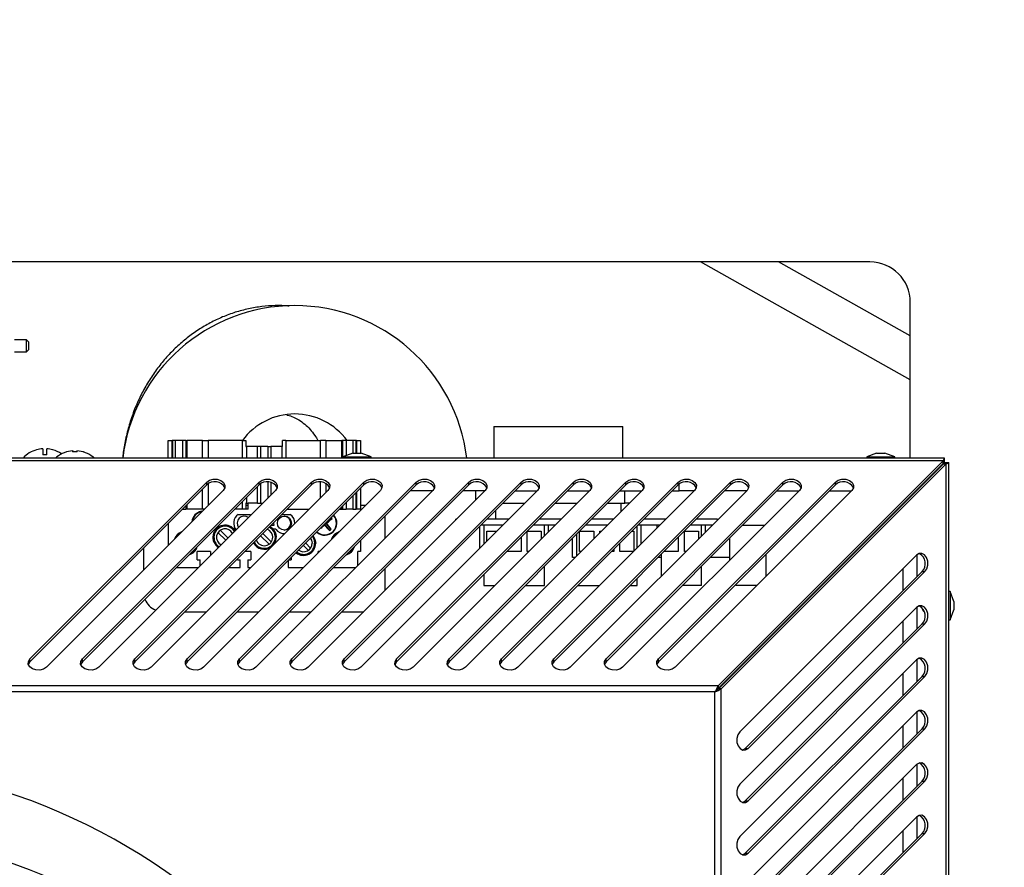
# Model space of a CAD drawing. Units: millimetres. Extents: x 75 to 12641, y 75 to 8835.
# Drawn here: x 10749 to 10994, y 6292 to 6502 of the extents above; entities that cross this region are included whole.
import ezdxf

# ---------------------------------------------------------------- set-up
doc = ezdxf.new("R2010")
doc.units = ezdxf.units.MM
doc.header["$LTSCALE"] = 15
doc.header["$PDSIZE"] = -1
doc.layers.add('WYMIAR', color=8, linetype='Continuous')
doc.styles.add('SLDTEXTSTYLE0', font='TXT', dxfattribs={"width": 0.605})
doc.dimstyles.new('SLDDIMSTYLE1', dxfattribs={"dimtxt": 46.229736, "dimasz": 49.53, "dimexe": 0, "dimexo": 0.0625, "dimgap": 11.557434, "dimtad": 1, "dimdec": 0, "dimrnd": 1e-09, "dimzin": 12, "dimdsep": 46, "dimtxsty": 'SLDTEXTSTYLE0', "dimsah": 1, "dimcen": 0.09, "dimadec": 0, "dimazin": 3, "dimtfac": 1, "dimtdec": 0, "dimtofl": 0, "dimtmove": 0, "dimatfit": 3, "dimfxl": 0, "dimfrac": 2, "dimtolj": 1, "dimtzin": 12, "dimarcsym": 0})

# ---------------------------------------------------------------- blocks, each defined once
blk = doc.blocks.new('_D_27')
at = {"layer": 'Defpoints', "color": 0}
for p in [(10724.64, 7552.18), (11200.59, 5181.93), (11802.59, 5181.93)]:
    blk.add_point(p, dxfattribs=at)
at = {"layer": 'WYMIAR', "color": 0, "lineweight": -2}
for p, q in [((10724.7, 7552.18), (11802.59, 7552.18)), ((11802.59, 7502.65), (11802.59, 5231.46)), ((11200.65, 5181.93), (11802.59, 5181.93))]:
    blk.add_line(p, q, dxfattribs=at)
at = {"layer": 'WYMIAR', "color": 0}
for points in [[(11810.85, 7502.65), (11794.34, 7502.65), (11802.59, 7552.18)], [(11794.34, 5231.46), (11810.85, 5231.46), (11802.59, 5181.93)]]:
    blk.add_solid(points, dxfattribs=at)
at = {"layer": 'WYMIAR', "color": 0, "insert": (11744.8, 6367.06), "char_height": 46.23, "attachment_point": 2, "rotation": 90, "style": 'SLDTEXTSTYLE0'}
blk.add_mtext('\\A1;2370', dxfattribs=at)

msp = doc.modelspace()

# ---------------------------------------------------------------- linework, layer by layer
at = {"lineweight": 25}
for p, q in [((10960.392, 6441.931), (10738.278, 6441.931)), ((10970.392, 6412.645), (10918.378, 6441.931)), ((10970.392, 6423.548), (10937.742, 6441.931)), ((10970.392, 6393.235), (10970.392, 6431.931)), ((10751.092, 6422.581), (10748.092, 6422.581)), ((10751.592, 6422.081), (10751.092, 6422.581)), ((10751.092, 6421.081), (10751.092, 6422.581)), ((10751.592, 6422.081), (10751.592, 6421.081)), ((10748.092, 6419.581), (10751.092, 6419.581)), ((10751.092, 6419.581), (10751.092, 6421.081)), ((10751.092, 6419.581), (10751.592, 6420.081)), ((10751.592, 6421.081), (10751.592, 6420.081)), ((10867.092, 6401.081), (10867.092, 6393.235)), ((10867.092, 6401.081), (10883.092, 6401.081)), ((10883.092, 6401.081), (10899.092, 6401.081)), ((10899.092, 6393.235), (10899.092, 6401.081)), ((10786.242, 6393.235), (10786.242, 6397.581)), ((10786.242, 6397.581), (10787.215, 6397.581)), ((10787.292, 6397.581), (10787.215, 6397.581)), ((10787.215, 6393.235), (10787.215, 6397.581)), ((10788.092, 6397.581), (10787.292, 6397.581)), ((10787.292, 6397.581), (10787.292, 6397.581)), ((10787.292, 6393.235), (10787.292, 6397.581)), ((10787.292, 6397.581), (10787.292, 6393.235)), ((10789.792, 6397.581), (10788.092, 6397.581)), ((10788.092, 6393.235), (10788.092, 6397.581)), ((10790.592, 6397.581), (10789.792, 6397.581)), ((10789.792, 6397.581), (10789.792, 6393.235)), ((10790.592, 6397.581), (10790.592, 6393.235)), ((10790.592, 6397.581), (10790.592, 6393.235)), ((10790.592, 6397.581), (10790.874, 6397.581)), ((10794.792, 6397.581), (10790.874, 6397.581)), ((10790.874, 6397.581), (10790.874, 6393.235)), ((10794.792, 6393.235), (10794.792, 6397.581)), ((10794.792, 6397.581), (10796.142, 6397.581)), ((10796.142, 6397.581), (10796.142, 6393.235)), ((10804.717, 6397.581), (10796.142, 6397.581)), ((10804.717, 6393.235), (10804.717, 6397.581)), ((10804.717, 6397.581), (10805.542, 6397.581)), ((10805.542, 6397.581), (10805.542, 6396.081)), ((10814.642, 6396.081), (10814.642, 6397.581)), ((10815.467, 6397.581), (10814.642, 6397.581)), ((10815.467, 6397.581), (10815.467, 6393.235)), ((10815.467, 6397.581), (10824.042, 6397.581)), ((10824.042, 6393.235), (10824.042, 6397.581)), ((10825.392, 6397.581), (10824.042, 6397.581)), ((10825.392, 6397.581), (10825.392, 6393.235)), ((10825.392, 6397.581), (10829.311, 6397.581)), ((10829.592, 6397.581), (10829.311, 6397.581)), ((10829.311, 6393.235), (10829.311, 6397.581)), ((10830.392, 6397.581), (10829.592, 6397.581)), ((10829.592, 6393.535), (10829.592, 6397.581)), ((10829.592, 6393.535), (10829.592, 6397.581)), ((10832.092, 6397.581), (10830.392, 6397.581)), ((10830.392, 6397.581), (10830.392, 6393.826)), ((10832.892, 6397.581), (10832.092, 6397.581)), ((10832.092, 6397.581), (10832.092, 6394.435)), ((10832.892, 6397.581), (10832.892, 6394.435)), ((10832.892, 6394.435), (10832.892, 6397.581)), ((10832.969, 6397.581), (10832.892, 6397.581)), ((10832.969, 6397.581), (10833.942, 6397.581)), ((10832.969, 6397.581), (10832.969, 6394.435)), ((10833.942, 6397.581), (10833.942, 6394.435)), ((10753.592, 6395.301), (10753.592, 6395.284)), ((10755.092, 6395.546), (10755.092, 6394.007)), ((10756.092, 6394.007), (10756.092, 6395.546)), ((10757.592, 6395.284), (10757.592, 6395.301)), ((10762.578, 6394.787), (10762.578, 6395.046)), ((10762.607, 6394.788), (10762.607, 6395.046)), ((10763.606, 6395.044), (10763.606, 6395.046)), ((10805.542, 6396.081), (10805.717, 6396.081)), ((10805.717, 6396.081), (10805.717, 6393.235)), ((10808.442, 6396.081), (10805.717, 6396.081)), ((10808.442, 6393.235), (10808.442, 6396.081)), ((10809.242, 6396.081), (10808.442, 6396.081)), ((10810.942, 6396.081), (10809.242, 6396.081)), ((10809.242, 6393.235), (10809.242, 6396.081)), ((10810.942, 6396.081), (10811.742, 6396.081)), ((10810.942, 6396.081), (10810.942, 6393.235)), ((10811.742, 6396.081), (10811.742, 6393.235)), ((10814.467, 6396.081), (10811.742, 6396.081)), ((10814.467, 6396.081), (10814.467, 6393.235)), ((10814.467, 6396.081), (10814.642, 6396.081)), ((10978.926, 6393.235), (10427.259, 6393.235)), ((10978.574, 6392.591), (10427.61, 6392.591)), ((10832.065, 6394.435), (10829.592, 6393.535)), ((10829.592, 6393.535), (10829.592, 6393.235)), ((10829.592, 6393.535), (10833.092, 6393.535)), ((10832.065, 6394.435), (10833.092, 6394.435)), ((10833.092, 6394.435), (10834.119, 6394.435)), ((10833.092, 6393.535), (10836.592, 6393.535)), ((10836.592, 6393.535), (10834.119, 6394.435)), ((10836.592, 6393.235), (10836.592, 6393.535)), ((10922.709, 6336.725), (10978.574, 6392.591)), ((10962.065, 6394.435), (10959.592, 6393.535)), ((10959.592, 6393.535), (10959.592, 6393.235)), ((10959.592, 6393.535), (10963.092, 6393.535)), ((10962.065, 6394.435), (10963.092, 6394.435)), ((10963.092, 6394.435), (10964.119, 6394.435)), ((10963.092, 6393.535), (10966.592, 6393.535)), ((10966.592, 6393.535), (10964.119, 6394.435)), ((10966.592, 6393.235), (10966.592, 6393.535)), ((10978.574, 6391.884), (10978.574, 6392.591)), ((10978.926, 6392.235), (10978.926, 6393.235)), ((10922.709, 6336.018), (10978.574, 6391.884)), ((10922.779, 6335.947), (10978.645, 6391.813)), ((10923.487, 6335.947), (10979.352, 6391.813)), ((10978.645, 6391.813), (10979.352, 6391.813)), ((10978.996, 6392.164), (10979.996, 6392.164)), ((10979.352, 5931.349), (10979.352, 6391.813)), ((10979.996, 5930.997), (10979.996, 6392.164)), ((10974.771, 6388.081), (10974.913, 6388.081)), ((10976.592, 6389.881), (10976.592, 6389.76)), ((10976.592, 6389.881), (10976.713, 6389.881)), ((10751.938, 6343.388), (10795.817, 6387.266)), ((10795.817, 6386.559), (10751.938, 6342.681)), ((10799.899, 6385.225), (10756.021, 6341.347)), ((10764.938, 6343.388), (10808.817, 6387.266)), ((10808.817, 6386.559), (10764.938, 6342.681)), ((10812.899, 6385.225), (10769.021, 6341.347)), ((10777.938, 6343.388), (10821.817, 6387.266)), ((10821.817, 6386.559), (10777.938, 6342.681)), ((10825.899, 6385.225), (10782.021, 6341.347)), ((10790.938, 6343.388), (10834.817, 6387.266)), ((10834.817, 6386.559), (10790.938, 6342.681)), ((10794.792, 6380.581), (10794.792, 6385.535)), ((10838.899, 6385.225), (10795.021, 6341.347)), ((10795.817, 6386.559), (10795.817, 6387.266)), ((10796.142, 6386.824), (10796.142, 6381.468)), ((10803.938, 6343.388), (10847.817, 6387.266)), ((10847.817, 6386.559), (10803.938, 6342.681)), ((10851.899, 6385.225), (10808.021, 6341.347)), ((10808.442, 6382.081), (10808.442, 6386.185)), ((10808.817, 6386.559), (10808.817, 6387.266)), ((10809.242, 6382.081), (10809.242, 6386.887)), ((10810.942, 6387.305), (10810.942, 6383.268)), ((10811.742, 6387.192), (10811.742, 6384.068)), ((10816.938, 6343.388), (10860.817, 6387.266)), ((10860.817, 6386.559), (10816.938, 6342.681)), ((10864.899, 6385.225), (10821.021, 6341.347)), ((10821.817, 6386.559), (10821.817, 6387.266)), ((10824.042, 6383.368), (10824.042, 6387.302)), ((10825.392, 6386.935), (10825.392, 6384.718)), ((10829.938, 6343.388), (10873.817, 6387.266)), ((10873.817, 6386.559), (10829.938, 6342.681)), ((10833.942, 6385.685), (10833.942, 6380.581)), ((10877.899, 6385.225), (10834.021, 6341.347)), ((10834.817, 6386.559), (10834.817, 6387.266)), ((10842.938, 6343.388), (10886.817, 6387.266)), ((10886.817, 6386.559), (10842.938, 6342.681)), ((10851.755, 6385.081), (10846.338, 6385.081)), ((10890.899, 6385.225), (10847.021, 6341.347)), ((10847.817, 6386.559), (10847.817, 6387.266)), ((10855.938, 6343.388), (10899.817, 6387.266)), ((10899.817, 6386.559), (10855.938, 6342.681)), ((10864.755, 6385.081), (10859.338, 6385.081)), ((10903.899, 6385.225), (10860.021, 6341.347)), ((10860.817, 6386.559), (10860.817, 6387.266)), ((10862.592, 6382.918), (10862.592, 6385.081)), ((10868.938, 6343.388), (10912.817, 6387.266)), ((10912.817, 6386.559), (10868.938, 6342.681)), ((10872.338, 6385.081), (10877.755, 6385.081)), ((10916.899, 6385.225), (10873.021, 6341.347)), ((10873.817, 6386.559), (10873.817, 6387.266)), ((10881.938, 6343.388), (10925.817, 6387.266)), ((10925.817, 6386.559), (10881.938, 6342.681)), ((10885.338, 6385.081), (10890.755, 6385.081)), ((10929.899, 6385.225), (10886.021, 6341.347)), ((10886.817, 6386.559), (10886.817, 6387.266)), ((10894.938, 6343.388), (10938.817, 6387.266)), ((10938.817, 6386.559), (10894.938, 6342.681)), ((10898.338, 6385.081), (10903.755, 6385.081)), ((10942.899, 6385.225), (10899.021, 6341.347)), ((10899.592, 6382.081), (10899.592, 6385.081)), ((10899.817, 6386.559), (10899.817, 6387.266)), ((10903.592, 6385.081), (10903.592, 6384.918)), ((10907.938, 6343.388), (10951.817, 6387.266)), ((10951.817, 6386.559), (10907.938, 6342.681)), ((10911.338, 6385.081), (10913.092, 6385.081)), ((10955.899, 6385.225), (10912.021, 6341.347)), ((10912.817, 6386.559), (10912.817, 6387.266)), ((10913.092, 6385.081), (10913.092, 6386.79)), ((10916.755, 6385.081), (10913.092, 6385.081)), ((10929.755, 6385.081), (10924.338, 6385.081)), ((10925.817, 6386.559), (10925.817, 6387.266)), ((10937.338, 6385.081), (10942.755, 6385.081)), ((10938.817, 6386.559), (10938.817, 6387.266)), ((10950.338, 6385.081), (10955.755, 6385.081)), ((10951.817, 6386.559), (10951.817, 6387.266)), ((10971.771, 6385.081), (10971.913, 6385.081)), ((10805.717, 6383.46), (10805.717, 6382.081)), ((10832.092, 6383.835), (10832.092, 6380.581)), ((10832.892, 6384.635), (10832.892, 6380.581)), ((10832.892, 6380.581), (10832.892, 6384.635)), ((10832.969, 6384.712), (10832.969, 6380.581)), ((10789.838, 6380.581), (10790.592, 6380.581)), ((10790.592, 6381.335), (10790.592, 6380.581)), ((10795.255, 6380.581), (10790.592, 6380.581)), ((10790.874, 6381.616), (10790.874, 6380.581)), ((10806.092, 6380.581), (10802.838, 6380.581)), ((10804.717, 6380.581), (10804.717, 6382.459)), ((10805.542, 6382.081), (10805.542, 6380.581)), ((10805.717, 6382.081), (10805.542, 6382.081)), ((10805.542, 6381.581), (10806.092, 6381.581)), ((10805.717, 6382.081), (10806.092, 6382.081)), ((10806.092, 6380.581), (10806.092, 6382.081)), ((10808.442, 6382.081), (10806.092, 6382.081)), ((10808.442, 6382.081), (10809.242, 6382.081)), ((10809.242, 6382.081), (10809.755, 6382.081)), ((10815.838, 6380.581), (10821.255, 6380.581)), ((10828.838, 6380.581), (10829.592, 6380.581)), ((10829.311, 6380.581), (10829.311, 6381.053)), ((10829.592, 6380.581), (10829.592, 6381.335)), ((10829.592, 6380.581), (10829.592, 6381.335)), ((10829.592, 6380.581), (10830.392, 6380.581)), ((10830.392, 6382.135), (10830.392, 6380.581)), ((10832.092, 6380.581), (10830.392, 6380.581)), ((10832.092, 6380.581), (10832.892, 6380.581)), ((10833.942, 6380.581), (10832.892, 6380.581)), ((10833.942, 6381.581), (10835.255, 6381.581)), ((10833.942, 6380.581), (10833.942, 6380.268)), ((10867.592, 6378.081), (10867.592, 6380.335)), ((10869.338, 6382.081), (10874.755, 6382.081)), ((10882.338, 6382.081), (10887.755, 6382.081)), ((10895.338, 6382.081), (10899.592, 6382.081)), ((10898.592, 6382.081), (10898.592, 6379.918)), ((10900.755, 6382.081), (10899.592, 6382.081)), ((10968.592, 6381.901), (10968.592, 6381.76)), ((10794.479, 6380.018), (10794.734, 6380.059)), ((10803.63, 6379.231), (10806.554, 6379.231)), ((10806.554, 6379.231), (10806.754, 6379.08)), ((10814.488, 6379.231), (10816.554, 6379.231)), ((10826.798, 6378.276), (10825.339, 6377.058)), ((10826.677, 6378.42), (10826.798, 6378.276)), ((10826.798, 6378.276), (10826.955, 6378.261)), ((10840.092, 6373.418), (10840.092, 6378.835)), ((10857.592, 6377.918), (10857.592, 6378.081)), ((10857.755, 6378.081), (10857.592, 6378.081)), ((10870.755, 6378.081), (10865.338, 6378.081)), ((10883.755, 6378.081), (10878.338, 6378.081)), ((10896.755, 6378.081), (10891.338, 6378.081)), ((10909.755, 6378.081), (10904.338, 6378.081)), ((10922.592, 6378.081), (10917.338, 6378.081)), ((10922.592, 6377.918), (10922.592, 6378.081)), ((10786.242, 6376.985), (10786.242, 6371.568)), ((10799.167, 6375.321), (10801.081, 6373.407)), ((10811.838, 6376.581), (10812.541, 6376.581)), ((10812.968, 6375.581), (10812.282, 6375.581)), ((10825.068, 6376.81), (10825.049, 6376.603)), ((10826.287, 6375.375), (10825.08, 6376.822)), ((10825.339, 6377.058), (10826.556, 6375.6)), ((10825.339, 6377.058), (10825.569, 6377.038)), ((10826.287, 6375.375), (10826.273, 6375.218)), ((10826.556, 6375.6), (10826.287, 6375.375)), ((10826.556, 6375.6), (10826.713, 6375.585)), ((10863.592, 6370.918), (10863.592, 6376.335)), ((10864.592, 6376.581), (10863.838, 6376.581)), ((10869.255, 6376.581), (10864.592, 6376.581)), ((10864.592, 6376.581), (10864.592, 6371.918)), ((10879.592, 6376.581), (10876.838, 6376.581)), ((10879.592, 6373.918), (10879.592, 6376.581)), ((10880.592, 6376.581), (10879.592, 6376.581)), ((10880.592, 6374.918), (10880.592, 6376.581)), ((10882.255, 6376.581), (10880.592, 6376.581)), ((10895.255, 6376.581), (10889.838, 6376.581)), ((10902.592, 6370.918), (10902.592, 6376.335)), ((10903.592, 6376.581), (10902.838, 6376.581)), ((10903.592, 6371.918), (10903.592, 6376.581)), ((10907.592, 6376.581), (10903.592, 6376.581)), ((10907.592, 6375.918), (10907.592, 6376.581)), ((10908.255, 6376.581), (10907.592, 6376.581)), ((10918.592, 6376.581), (10915.838, 6376.581)), ((10918.592, 6373.918), (10918.592, 6376.581)), ((10919.592, 6376.581), (10918.592, 6376.581)), ((10919.592, 6374.918), (10919.592, 6376.581)), ((10921.255, 6376.581), (10919.592, 6376.581)), ((10928.838, 6376.581), (10934.255, 6376.581)), ((10800.516, 6372.841), (10798.602, 6374.756)), ((10811.267, 6371.84), (10809.182, 6373.925)), ((10809.748, 6374.49), (10811.833, 6372.406)), ((10865.342, 6375.081), (10867.755, 6375.081)), ((10865.342, 6372.668), (10865.342, 6375.081)), ((10873.842, 6373.585), (10873.842, 6370.081)), ((10875.342, 6375.081), (10878.842, 6375.081)), ((10875.342, 6370.081), (10875.342, 6375.081)), ((10878.842, 6375.081), (10878.842, 6373.168)), ((10886.592, 6368.581), (10886.592, 6373.335)), ((10887.592, 6374.335), (10887.592, 6368.918)), ((10888.342, 6375.081), (10891.842, 6375.081)), ((10888.342, 6370.081), (10888.342, 6375.081)), ((10891.842, 6375.081), (10891.842, 6373.168)), ((10893.342, 6374.668), (10893.342, 6375.081)), ((10893.342, 6375.081), (10893.755, 6375.081)), ((10901.338, 6375.081), (10901.842, 6375.081)), ((10901.842, 6375.081), (10901.842, 6370.168)), ((10912.842, 6373.585), (10912.842, 6370.081)), ((10914.342, 6375.081), (10917.842, 6375.081)), ((10914.342, 6370.081), (10914.342, 6375.081)), ((10917.842, 6375.081), (10917.842, 6373.168)), ((10925.592, 6368.581), (10925.592, 6373.335)), ((10780.092, 6370.835), (10780.092, 6365.418)), ((10821.017, 6370.34), (10819.807, 6371.55)), ((10820.373, 6372.115), (10821.583, 6370.906)), ((10833.942, 6372.685), (10833.942, 6370.081)), ((10896.842, 6370.585), (10896.842, 6370.081)), ((10898.342, 6370.081), (10898.342, 6372.085)), ((10793.442, 6367.981), (10793.442, 6370.081)), ((10796.742, 6370.081), (10793.442, 6370.081)), ((10793.442, 6367.981), (10794.142, 6367.981)), ((10794.142, 6366.468), (10794.142, 6367.981)), ((10796.742, 6370.081), (10796.742, 6369.068)), ((10803.442, 6367.981), (10803.442, 6368.185)), ((10803.442, 6367.981), (10804.142, 6367.981)), ((10804.142, 6366.081), (10804.142, 6367.981)), ((10806.742, 6370.081), (10805.338, 6370.081)), ((10806.042, 6367.981), (10806.042, 6366.081)), ((10806.042, 6367.981), (10806.742, 6367.981)), ((10806.742, 6370.081), (10806.742, 6367.981)), ((10816.238, 6367.981), (10816.742, 6367.981)), ((10816.742, 6368.485), (10816.742, 6367.981)), ((10823.442, 6369.768), (10823.442, 6370.081)), ((10823.755, 6370.081), (10823.442, 6370.081)), ((10833.292, 6366.618), (10833.292, 6370.081)), ((10833.942, 6370.081), (10833.292, 6370.081)), ((10870.342, 6370.081), (10870.342, 6370.085)), ((10873.842, 6370.081), (10870.342, 6370.081)), ((10875.755, 6370.081), (10875.342, 6370.081)), ((10887.255, 6368.581), (10886.592, 6368.581)), ((10888.755, 6370.081), (10888.342, 6370.081)), ((10896.842, 6370.081), (10896.338, 6370.081)), ((10901.755, 6370.081), (10898.342, 6370.081)), ((10908.592, 6368.581), (10907.838, 6368.581)), ((10908.592, 6369.335), (10908.592, 6363.918)), ((10909.342, 6370.081), (10909.342, 6370.085)), ((10912.842, 6370.081), (10909.342, 6370.081)), ((10914.755, 6370.081), (10914.342, 6370.081)), ((10925.592, 6368.581), (10920.838, 6368.581)), ((10925.592, 6367.918), (10925.592, 6368.581)), ((10971.987, 6369.138), (10928.108, 6325.259)), ((10934.592, 6369.335), (10934.592, 6363.918)), ((10972.092, 6363.827), (10972.092, 6369.236)), ((10788.338, 6366.081), (10793.755, 6366.081)), ((10801.338, 6366.081), (10804.142, 6366.081)), ((10806.042, 6366.081), (10806.755, 6366.081)), ((10816.042, 6367.785), (10816.042, 6366.081)), ((10816.042, 6366.081), (10819.755, 6366.081)), ((10827.338, 6366.081), (10832.755, 6366.081)), ((10840.092, 6360.418), (10840.092, 6365.835)), ((10879.592, 6361.581), (10879.592, 6366.335)), ((10918.592, 6361.581), (10918.592, 6366.335)), ((10968.592, 6365.744), (10968.592, 6360.327)), ((10864.592, 6364.335), (10864.592, 6361.581)), ((10902.592, 6361.581), (10902.592, 6363.335)), ((10929.442, 6321.177), (10973.321, 6365.056)), ((10930.149, 6321.177), (10974.028, 6365.056)), ((10973.321, 6365.056), (10974.028, 6365.056)), ((10864.592, 6361.581), (10867.255, 6361.581)), ((10874.838, 6361.581), (10879.592, 6361.581)), ((10887.838, 6361.581), (10893.255, 6361.581)), ((10900.838, 6361.581), (10902.592, 6361.581)), ((10918.592, 6361.581), (10913.838, 6361.581)), ((10927.092, 6361.581), (10927.031, 6361.773)), ((10932.255, 6361.581), (10927.092, 6361.581)), ((10980.296, 6360.081), (10979.996, 6360.081)), ((10981.196, 6357.608), (10980.296, 6360.081)), ((10980.296, 6360.081), (10980.296, 6353.081)), ((10971.987, 6356.138), (10928.108, 6312.259)), ((10972.092, 6350.827), (10972.092, 6356.236)), ((10981.196, 6357.608), (10981.196, 6355.553)), ((10790.338, 6355.081), (10795.755, 6355.081)), ((10803.338, 6355.081), (10808.755, 6355.081)), ((10816.338, 6355.081), (10821.755, 6355.081)), ((10829.338, 6355.081), (10834.755, 6355.081)), ((10980.296, 6353.081), (10981.196, 6355.553)), ((10929.442, 6308.177), (10973.321, 6352.056)), ((10930.149, 6308.177), (10974.028, 6352.056)), ((10968.592, 6352.744), (10968.592, 6347.327)), ((10973.321, 6352.056), (10974.028, 6352.056)), ((10979.996, 6353.081), (10980.296, 6353.081)), ((10751.938, 6342.681), (10751.938, 6343.388)), ((10764.938, 6342.681), (10764.938, 6343.388)), ((10777.938, 6342.681), (10777.938, 6343.388)), ((10790.938, 6342.681), (10790.938, 6343.388)), ((10803.938, 6342.681), (10803.938, 6343.388)), ((10816.938, 6342.681), (10816.938, 6343.388)), ((10829.938, 6342.681), (10829.938, 6343.388)), ((10842.938, 6342.681), (10842.938, 6343.388)), ((10855.938, 6342.681), (10855.938, 6343.388)), ((10868.938, 6342.681), (10868.938, 6343.388)), ((10881.938, 6342.681), (10881.938, 6343.388)), ((10894.938, 6342.681), (10894.938, 6343.388)), ((10907.938, 6342.681), (10907.938, 6343.388)), ((10971.987, 6343.138), (10928.108, 6299.259)), ((10972.092, 6337.827), (10972.092, 6343.236)), ((10929.442, 6295.177), (10973.321, 6339.056)), ((10930.149, 6295.177), (10974.028, 6339.056)), ((10968.592, 6339.744), (10968.592, 6334.327)), ((10973.321, 6339.056), (10974.028, 6339.056)), ((10922.709, 6336.725), (10483.476, 6336.725)), ((10922.709, 6336.725), (10922.709, 6336.018)), ((10921.931, 6335.169), (10484.253, 6335.169)), ((10921.931, 5987.992), (10921.931, 6335.169)), ((10923.487, 6335.947), (10922.779, 6335.947)), ((10923.487, 5987.214), (10923.487, 6335.947)), ((10971.987, 6330.138), (10928.108, 6286.259)), ((10972.092, 6324.827), (10972.092, 6330.236)), ((10968.592, 6326.744), (10968.592, 6321.327)), ((10929.442, 6282.177), (10973.321, 6326.056)), ((10930.149, 6282.177), (10974.028, 6326.056)), ((10973.321, 6326.056), (10974.028, 6326.056)), ((10929.442, 6321.177), (10930.149, 6321.177)), ((10971.987, 6317.138), (10928.108, 6273.259)), ((10972.092, 6311.827), (10972.092, 6317.236)), ((10929.442, 6269.177), (10973.321, 6313.056)), ((10930.149, 6269.177), (10974.028, 6313.056)), ((10968.592, 6313.744), (10968.592, 6308.327)), ((10973.321, 6313.056), (10974.028, 6313.056)), ((10929.442, 6308.177), (10930.149, 6308.177)), ((10971.987, 6304.138), (10928.108, 6260.259)), ((10972.092, 6298.827), (10972.092, 6304.236)), ((10929.442, 6256.177), (10973.321, 6300.056)), ((10930.149, 6256.177), (10974.028, 6300.056)), ((10968.592, 6300.744), (10968.592, 6295.327)), ((10973.321, 6300.056), (10974.028, 6300.056)), ((10929.442, 6295.177), (10930.149, 6295.177))]:
    msp.add_line(p, q, dxfattribs=at)
at = {"lineweight": 25, "flags": 128}
for points in [[(10758.601, 6393.524), (10758.598, 6393.527), (10758.594, 6393.529), (10758.59, 6393.527), (10758.587, 6393.523), (10758.583, 6393.517), (10758.58, 6393.507)], [(10767.576, 6393.507), (10767.58, 6393.517), (10767.583, 6393.523), (10767.587, 6393.527), (10767.59, 6393.529), (10767.594, 6393.527), (10767.594, 6393.527)], [(10977.461, 6390.629), (10977.425, 6390.723), (10977.421, 6390.731)], [(10795.817, 6387.266), (10796.525, 6387.741), (10797.435, 6387.988), (10798.411, 6387.97), (10799.302, 6387.689), (10799.973, 6387.189), (10800.322, 6386.545), (10800.296, 6385.855), (10799.899, 6385.225)], [(10808.817, 6387.266), (10809.525, 6387.741), (10810.435, 6387.988), (10811.411, 6387.97), (10812.302, 6387.689), (10812.973, 6387.189), (10813.322, 6386.545), (10813.296, 6385.855), (10812.899, 6385.225)], [(10821.817, 6387.266), (10822.525, 6387.741), (10823.435, 6387.988), (10824.411, 6387.97), (10825.302, 6387.689), (10825.973, 6387.189), (10826.322, 6386.545), (10826.296, 6385.855), (10825.899, 6385.225)], [(10834.817, 6387.266), (10835.525, 6387.741), (10836.435, 6387.988), (10837.411, 6387.97), (10838.302, 6387.689), (10838.973, 6387.189), (10839.322, 6386.545), (10839.296, 6385.855), (10838.899, 6385.225)], [(10847.817, 6387.266), (10848.525, 6387.741), (10849.435, 6387.988), (10850.411, 6387.97), (10851.302, 6387.689), (10851.973, 6387.189), (10852.322, 6386.545), (10852.296, 6385.855), (10851.899, 6385.225)], [(10860.817, 6387.266), (10861.525, 6387.741), (10862.435, 6387.988), (10863.411, 6387.97), (10864.302, 6387.689), (10864.973, 6387.189), (10865.322, 6386.545), (10865.296, 6385.855), (10864.899, 6385.225)], [(10873.817, 6387.266), (10874.525, 6387.741), (10875.435, 6387.988), (10876.411, 6387.97), (10877.302, 6387.689), (10877.973, 6387.189), (10878.322, 6386.545), (10878.296, 6385.855), (10877.899, 6385.225)], [(10886.817, 6387.266), (10887.525, 6387.741), (10888.435, 6387.988), (10889.411, 6387.97), (10890.302, 6387.689), (10890.973, 6387.189), (10891.322, 6386.545), (10891.296, 6385.855), (10890.899, 6385.225)], [(10899.817, 6387.266), (10900.525, 6387.741), (10901.435, 6387.988), (10902.411, 6387.97), (10903.302, 6387.689), (10903.973, 6387.189), (10904.322, 6386.545), (10904.296, 6385.855), (10903.899, 6385.225)], [(10912.817, 6387.266), (10913.525, 6387.741), (10914.435, 6387.988), (10915.411, 6387.97), (10916.302, 6387.689), (10916.973, 6387.189), (10917.322, 6386.545), (10917.296, 6385.855), (10916.899, 6385.225)], [(10925.817, 6387.266), (10926.525, 6387.741), (10927.435, 6387.988), (10928.411, 6387.97), (10929.302, 6387.689), (10929.973, 6387.189), (10930.322, 6386.545), (10930.296, 6385.855), (10929.899, 6385.225)], [(10938.817, 6387.266), (10939.525, 6387.741), (10940.435, 6387.988), (10941.411, 6387.97), (10942.302, 6387.689), (10942.973, 6387.189), (10943.322, 6386.545), (10943.296, 6385.855), (10942.899, 6385.225)], [(10951.817, 6387.266), (10952.525, 6387.741), (10953.435, 6387.988), (10954.411, 6387.97), (10955.302, 6387.689), (10955.973, 6387.189), (10956.322, 6386.545), (10956.296, 6385.855), (10955.899, 6385.225)], [(10812.282, 6375.581), (10811.823, 6375.989), (10811.466, 6376.209)], [(10812.541, 6376.581), (10812.495, 6376.957), (10812.497, 6377.239)], [(10788.357, 6373.683), (10788.935, 6374.275), (10788.99, 6374.316)], [(10821.554, 6373.297), (10821.782, 6372.884), (10821.942, 6372.081)], [(10822.019, 6373.761), (10822.406, 6373.074), (10822.592, 6372.081)], [(10822.197, 6373.939), (10822.661, 6373.107), (10822.842, 6372.081)], [(10827.357, 6373.683), (10827.935, 6374.275), (10827.99, 6374.316)], [(10792.987, 6370.73), (10792.624, 6370.228), (10791.943, 6369.685)], [(10831.987, 6370.73), (10831.624, 6370.228), (10830.943, 6369.685)], [(10974.028, 6365.056), (10974.502, 6365.763), (10974.749, 6366.674), (10974.731, 6367.649), (10974.451, 6368.54), (10973.95, 6369.211), (10973.306, 6369.561), (10972.617, 6369.535), (10971.987, 6369.138)], [(10974.028, 6352.056), (10974.502, 6352.763), (10974.749, 6353.674), (10974.731, 6354.649), (10974.451, 6355.54), (10973.95, 6356.211), (10973.306, 6356.561), (10972.617, 6356.535), (10971.987, 6356.138)], [(10974.028, 6339.056), (10974.502, 6339.763), (10974.749, 6340.674), (10974.731, 6341.649), (10974.451, 6342.54), (10973.95, 6343.211), (10973.306, 6343.561), (10972.617, 6343.535), (10971.987, 6343.138)], [(10756.021, 6341.347), (10755.313, 6340.872), (10754.402, 6340.625), (10753.427, 6340.643), (10752.536, 6340.924), (10751.865, 6341.424), (10751.516, 6342.068), (10751.541, 6342.758), (10751.938, 6343.388)], [(10751.938, 6342.681), (10751.541, 6342.051), (10751.53, 6342.014)], [(10769.021, 6341.347), (10768.313, 6340.872), (10767.402, 6340.625), (10766.427, 6340.643), (10765.536, 6340.924), (10764.865, 6341.424), (10764.516, 6342.068), (10764.541, 6342.758), (10764.938, 6343.388)], [(10764.938, 6342.681), (10764.541, 6342.051), (10764.53, 6342.014)], [(10782.021, 6341.347), (10781.313, 6340.872), (10780.402, 6340.625), (10779.427, 6340.643), (10778.536, 6340.924), (10777.865, 6341.424), (10777.516, 6342.068), (10777.541, 6342.758), (10777.938, 6343.388)], [(10777.938, 6342.681), (10777.541, 6342.051), (10777.53, 6342.014)], [(10795.021, 6341.347), (10794.313, 6340.872), (10793.402, 6340.625), (10792.427, 6340.643), (10791.536, 6340.924), (10790.865, 6341.424), (10790.516, 6342.068), (10790.541, 6342.758), (10790.938, 6343.388)], [(10790.938, 6342.681), (10790.541, 6342.051), (10790.53, 6342.014)], [(10808.021, 6341.347), (10807.313, 6340.872), (10806.402, 6340.625), (10805.427, 6340.643), (10804.536, 6340.924), (10803.865, 6341.424), (10803.516, 6342.068), (10803.541, 6342.758), (10803.938, 6343.388)], [(10803.938, 6342.681), (10803.541, 6342.051), (10803.53, 6342.014)], [(10821.021, 6341.347), (10820.313, 6340.872), (10819.402, 6340.625), (10818.427, 6340.643), (10817.536, 6340.924), (10816.865, 6341.424), (10816.516, 6342.068), (10816.541, 6342.758), (10816.938, 6343.388)], [(10816.938, 6342.681), (10816.541, 6342.051), (10816.53, 6342.014)], [(10834.021, 6341.347), (10833.313, 6340.872), (10832.402, 6340.625), (10831.427, 6340.643), (10830.536, 6340.924), (10829.865, 6341.424), (10829.516, 6342.068), (10829.541, 6342.758), (10829.938, 6343.388)], [(10829.938, 6342.681), (10829.541, 6342.051), (10829.53, 6342.014)], [(10847.021, 6341.347), (10846.313, 6340.872), (10845.402, 6340.625), (10844.427, 6340.643), (10843.536, 6340.924), (10842.865, 6341.424), (10842.516, 6342.068), (10842.541, 6342.758), (10842.938, 6343.388)], [(10842.938, 6342.681), (10842.541, 6342.051), (10842.53, 6342.014)], [(10860.021, 6341.347), (10859.313, 6340.872), (10858.402, 6340.625), (10857.427, 6340.643), (10856.536, 6340.924), (10855.865, 6341.424), (10855.516, 6342.068), (10855.541, 6342.758), (10855.938, 6343.388)], [(10855.938, 6342.681), (10855.541, 6342.051), (10855.53, 6342.014)], [(10873.021, 6341.347), (10872.313, 6340.872), (10871.402, 6340.625), (10870.427, 6340.643), (10869.536, 6340.924), (10868.865, 6341.424), (10868.516, 6342.068), (10868.541, 6342.758), (10868.938, 6343.388)], [(10868.938, 6342.681), (10868.541, 6342.051), (10868.53, 6342.014)], [(10886.021, 6341.347), (10885.313, 6340.872), (10884.402, 6340.625), (10883.427, 6340.643), (10882.536, 6340.924), (10881.865, 6341.424), (10881.516, 6342.068), (10881.541, 6342.758), (10881.938, 6343.388)], [(10881.938, 6342.681), (10881.541, 6342.051), (10881.53, 6342.014)], [(10899.021, 6341.347), (10898.313, 6340.872), (10897.402, 6340.625), (10896.427, 6340.643), (10895.536, 6340.924), (10894.865, 6341.424), (10894.516, 6342.068), (10894.541, 6342.758), (10894.938, 6343.388)], [(10894.938, 6342.681), (10894.541, 6342.051), (10894.53, 6342.014)], [(10912.021, 6341.347), (10911.313, 6340.872), (10910.402, 6340.625), (10909.427, 6340.643), (10908.536, 6340.924), (10907.865, 6341.424), (10907.516, 6342.068), (10907.541, 6342.758), (10907.938, 6343.388)], [(10907.938, 6342.681), (10907.541, 6342.051), (10907.53, 6342.014)], [(10974.028, 6326.056), (10974.502, 6326.763), (10974.749, 6327.674), (10974.731, 6328.649), (10974.451, 6329.54), (10973.95, 6330.211), (10973.306, 6330.561), (10972.617, 6330.535), (10971.987, 6330.138)], [(10928.108, 6325.259), (10927.633, 6324.552), (10927.386, 6323.641), (10927.404, 6322.666), (10927.685, 6321.775), (10928.186, 6321.104), (10928.83, 6320.754), (10929.519, 6320.78), (10930.149, 6321.177)], [(10928.775, 6320.769), (10928.812, 6320.78), (10929.442, 6321.177)], [(10974.028, 6313.056), (10974.502, 6313.763), (10974.749, 6314.674), (10974.731, 6315.649), (10974.451, 6316.54), (10973.95, 6317.211), (10973.306, 6317.561), (10972.617, 6317.535), (10971.987, 6317.138)], [(10928.108, 6312.259), (10927.633, 6311.552), (10927.386, 6310.641), (10927.404, 6309.666), (10927.685, 6308.775), (10928.186, 6308.104), (10928.83, 6307.754), (10929.519, 6307.78), (10930.149, 6308.177)], [(10928.775, 6307.769), (10928.812, 6307.78), (10929.442, 6308.177)], [(10974.028, 6300.056), (10974.502, 6300.763), (10974.749, 6301.674), (10974.731, 6302.649), (10974.451, 6303.54), (10973.95, 6304.211), (10973.306, 6304.561), (10972.617, 6304.535), (10971.987, 6304.138)], [(10928.108, 6299.259), (10927.633, 6298.552), (10927.386, 6297.641), (10927.404, 6296.666), (10927.685, 6295.775), (10928.186, 6295.104), (10928.83, 6294.754), (10929.519, 6294.78), (10930.149, 6295.177)], [(10928.775, 6294.769), (10928.812, 6294.78), (10929.442, 6295.177)]]:
    msp.add_lwpolyline(points, dxfattribs=at)
at = {"lineweight": 25}
msp.add_circle((10815.092, 6377.081), 1.75, dxfattribs=at)
for centre, radius, start, end in [((10960.392, 6431.931), 10, 0, 90), ((10817.642, 6388.081), 43, 6.88449, 173.11551), ((10817.642, 6388.081), 16.1, 36.16142, 143.83858), ((10755.592, 6388.281), 7.3, 105.9008, 137.2598), ((10755.592, 6388.281), 7.283, 93.9367, 105.93922), ((10755.592, 6388.281), 7.283, 74.06078, 86.0633), ((10755.592, 6388.281), 7.3, 55.09901, 74.0992), ((10763.078, 6387.785), 7.278, 93.93946, 128.17499), ((10763.804, 6394.712), 1.271, 164.75948, 176.7842), ((10763.035, 6387.786), 7.015, 85.91439, 94.08561), ((10761.38, 6394.712), 1.271, 3.2158, 15.24052), ((10763.149, 6387.786), 7.015, 85.91439, 90.46501), ((10764.804, 6394.712), 1.271, 164.75948, 176.7842), ((10763.078, 6387.785), 7.278, 51.82501, 86.06054), ((10763.106, 6387.785), 7.278, 51.82501, 86.06054), ((10755.592, 6388.281), 5.748, 85.00976, 94.99024), ((10763.092, 6387.781), 7.3, 128.0747, 131.65432), ((10763.092, 6387.781), 7.3, 48.34568, 51.9253), ((10797.815, 6384.562), 2.825, 28.08262, 135.01915), ((10810.815, 6384.562), 2.825, 28.08262, 135.01915), ((10823.815, 6384.562), 2.825, 28.08262, 135.01916), ((10836.815, 6384.562), 2.825, 28.08262, 135.01915), ((10849.815, 6384.562), 2.825, 28.08262, 135.01915), ((10862.815, 6384.562), 2.825, 28.08262, 135.01915), ((10875.815, 6384.562), 2.825, 28.08262, 135.01915), ((10888.815, 6384.562), 2.825, 28.08262, 135.01916), ((10901.815, 6384.562), 2.825, 28.08262, 135.01915), ((10914.815, 6384.562), 2.825, 28.08262, 135.01915), ((10927.815, 6384.562), 2.825, 28.08262, 135.01915), ((10940.815, 6384.562), 2.825, 28.08261, 135.01916), ((10953.815, 6384.562), 2.825, 28.0826, 135.01916), ((10795.092, 6377.081), 3, 101.78689, 173.134), ((10795.092, 6377.081), 2.908, 99.24866, 170.75134), ((10805.092, 6377.081), 2.6, 124.21605, 219.73934), ((10805.092, 6377.081), 1.75, 52.8292, 217.1708), ((10814.892, 6377.081), 1.75, 0, 86.72404), ((10815.092, 6377.081), 2.6, 358.5972, 55.78395), ((10825.092, 6377.081), 3, 228.32747, 41.67253), ((10825.092, 6377.081), 2.908, 228.43332, 41.56668), ((10799.241, 6408.236), 40.823, 310.16152, 312.75605), ((10793.685, 6350.879), 43.089, 39.45639, 39.86773), ((10800.342, 6373.581), 3, 32.57474, 237.42526), ((10800.342, 6373.581), 2.75, 31.4245, 238.5755), ((10800.342, 6373.581), 2.1, 27.0986, 242.9014), ((10810.092, 6373.581), 2.1, 0, 69.97092), ((10810.092, 6373.581), 2.75, 0, 63.80664), ((10810.092, 6373.581), 3, 326.12806, 41.81031), ((10815.092, 6377.081), 2.6, 215.23442, 271.4028), ((10814.892, 6377.081), 1.75, 273.27597, 0), ((10797.127, 6410.522), 43.933, 307.88901, 309.46196), ((10856.247, 6402.932), 40.823, 220.16152, 222.75605), ((10794.075, 6351.064), 40.823, 36.91848, 39.51301), ((10798.874, 6408.508), 43.115, 309.45647, 310.21806), ((10790.592, 6372.081), 3, 109.74526, 160.25474), ((10810.092, 6373.581), 2.75, 206.19336, 0), ((10810.092, 6373.581), 2.1, 200.02908, 0), ((10829.592, 6372.081), 3, 109.74526, 160.25474), ((10790.592, 6372.081), 3, 287.00646, 342.99354), ((10810.092, 6373.581), 3, 207.81183, 303.87194), ((10819.842, 6372.081), 3, 231.71716, 0), ((10819.842, 6372.081), 2.75, 232.33102, 0), ((10819.842, 6372.081), 2.1, 234.6191, 0), ((10829.592, 6372.081), 3, 287.00646, 342.99354), ((10971.324, 6367.054), 2.825, 314.98085, 61.91736), ((10785.092, 6360.081), 5, 202.08044, 247.12243), ((10971.324, 6354.054), 2.825, 314.98085, 61.91738), ((10975.196, 6356.581), 2, 190.27019, 231.15237), ((10971.324, 6341.054), 2.825, 314.98085, 61.91735), ((10971.324, 6328.054), 2.825, 314.98084, 61.9174), ((10698.423, 6165.046), 152.9, 28.22658, 119.27059), ((10971.324, 6315.054), 2.825, 314.98085, 61.91737), ((10971.324, 6302.054), 2.825, 314.98085, 61.91735), ((10700.881, 6156.21), 144.1, 40.02901, 92.12567)]:
    msp.add_arc(centre, radius, start, end, dxfattribs=at)
for points, knots in [([(10816.258, 6430.956), (10815.946, 6430.988), (10814.52, 6431.134), (10811.962, 6431.077), (10808.62, 6430.776), (10805.319, 6430.139), (10802.083, 6429.202), (10798.936, 6427.965), (10795.897, 6426.437), (10792.989, 6424.628), (10790.231, 6422.552), (10787.642, 6420.221), (10785.242, 6417.651), (10783.049, 6414.86), (10781.08, 6411.868), (10779.349, 6408.696), (10777.871, 6405.367), (10776.653, 6401.907), (10775.726, 6398.338), (10775.158, 6395.435), (10775.001, 6393.719), (10774.957, 6393.235)], [0, 0, 0, 0, 0.0155974, 0.0712615, 0.1268493, 0.1824028, 0.2379841, 0.2936524, 0.3494604, 0.4054521, 0.4616598, 0.5181036, 0.5747912, 0.6317187, 0.6888725, 0.7462321, 0.8037732, 0.8614699, 0.9192973, 0.9772328, 1, 1, 1, 1]), ([(10815.667, 6403.936), (10815.736, 6403.926), (10816.279, 6403.847), (10817.288, 6403.449), (10818.715, 6402.727), (10820.112, 6401.714), (10821.439, 6400.42), (10822.552, 6399.049), (10823.146, 6398.019), (10823.398, 6397.581)], [0, 0, 0, 0, 0.0257158, 0.2034171, 0.3708658, 0.5479843, 0.7165841, 0.8793504, 1, 1, 1, 1]), ([(10978.926, 6393.235), (10978.874, 6393.21), (10978.772, 6393.159), (10978.654, 6392.86), (10978.589, 6392.639), (10978.574, 6392.591)], [0, 0, 0, 0, 0.4381352, 0.8763045, 1, 1, 1, 1]), ([(10978.926, 6392.235), (10978.896, 6392.23), (10978.813, 6392.216), (10978.695, 6392.096), (10978.608, 6391.943), (10978.574, 6391.884)], [0, 0, 0, 0, 0.2550655, 0.7128081, 1, 1, 1, 1]), ([(10978.645, 6391.813), (10978.698, 6391.843), (10978.846, 6391.926), (10978.974, 6392.044), (10978.99, 6392.131), (10978.996, 6392.164)], [0, 0, 0, 0, 0.2550655, 0.7128081, 1, 1, 1, 1]), ([(10979.352, 6391.813), (10979.512, 6391.864), (10979.833, 6391.967), (10979.984, 6392.084), (10979.994, 6392.15), (10979.996, 6392.164)], [0, 0, 0, 0, 0.43813522, 0.87630452, 1, 1, 1, 1]), ([(10922.709, 6336.725), (10922.609, 6336.523), (10922.409, 6336.118), (10922.132, 6335.548), (10921.966, 6335.236), (10921.931, 6335.169)], [0, 0, 0, 0, 0.4381149, 0.8808602, 1, 1, 1, 1]), ([(10922.709, 6336.018), (10922.61, 6335.909), (10922.399, 6335.676), (10922.125, 6335.369), (10921.96, 6335.2), (10921.931, 6335.169)], [0, 0, 0, 0, 0.4183134, 0.896085, 1, 1, 1, 1])]:
    msp.add_open_spline(points, degree=3, knots=knots, dxfattribs=at)
for points in [[(10921.931, 6335.169), (10922.09, 6335.299), (10922.408, 6335.558), (10922.655, 6335.818), (10922.779, 6335.947)], [(10921.931, 6335.169), (10922.222, 6335.299), (10922.805, 6335.558), (10923.259, 6335.818), (10923.487, 6335.947)]]:
    msp.add_open_spline(points, degree=3, dxfattribs=at)

# ---------------------------------------------------------------- dimensions: what is measured, and where the dimension line sits
at = {"layer": 'WYMIAR'}
dim = msp.add_linear_dim(base=(11802.592, 5181.931), p1=(10724.642, 7552.181), p2=(11200.592, 5181.931), angle=90, dimstyle='SLDDIMSTYLE1', dxfattribs=at)
dim.commit()
dim.dimension.update_dxf_attribs({"geometry": '_D_27', "text_midpoint": (11802.592, 6367.056), "dimtype": 160})

doc.saveas('drawing.dxf')
